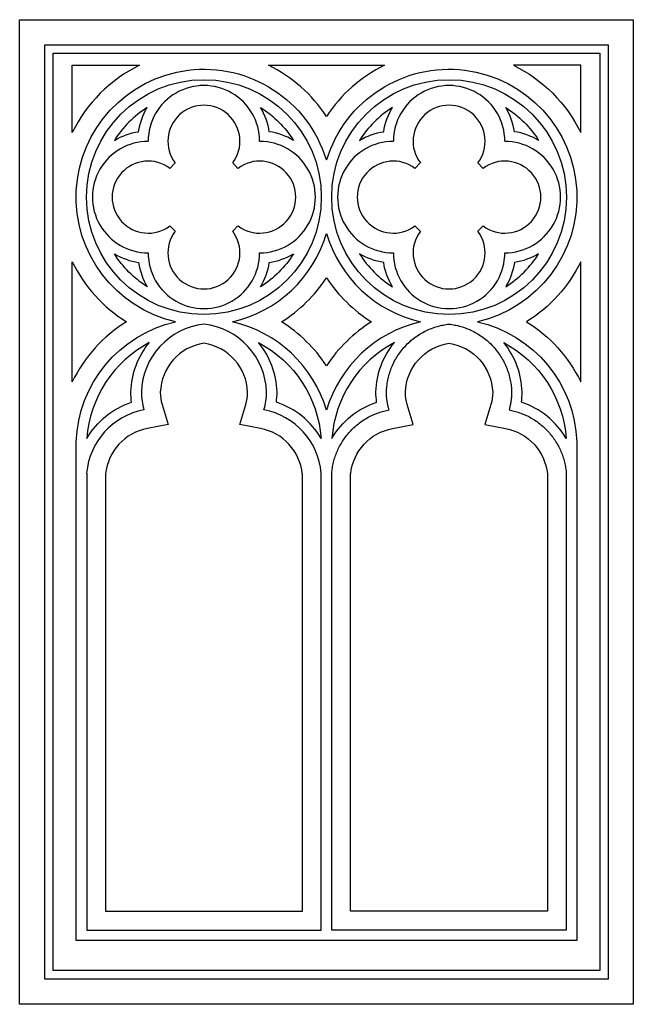
# Model space of a CAD drawing. Units: inches. Extents: x 0.9 to 19.2, y 6.7 to 36.
import ezdxf

# ---------------------------------------------------------------- set-up
doc = ezdxf.new("R2010")
doc.units = ezdxf.units.IN
doc.header["$MEASUREMENT"] = 0
doc.layers.add('Master vectors', color=18, linetype='Continuous', true_color=0x000000)

msp = doc.modelspace()

# ---------------------------------------------------------------- linework, layer by layer
at = {"layer": 'Master vectors'}
for p, q in [((1.929, 7.75, 0.675), (1.929, 35.013, 0.675)), ((1.929, 35.013, 0.675), (18.179, 35.013, 0.675)), ((18.179, 35.013, 0.675), (18.179, 7.75, 0.675)), ((5.554, 31.754, 0.675), (5.396, 31.595, 0.675)), ((7.422, 31.595, 0.675), (7.264, 31.754, 0.675)), ((12.845, 31.754, 0.675), (12.686, 31.595, 0.675)), ((14.713, 31.595, 0.675), (14.555, 31.754, 0.675)), ((5.396, 29.886, 0.675), (5.554, 29.727, 0.675)), ((7.264, 29.727, 0.675), (7.422, 29.886, 0.675)), ((12.686, 29.886, 0.675), (12.845, 29.727, 0.675)), ((14.555, 29.727, 0.675), (14.713, 29.886, 0.675)), ((9.898, 29.234, 0.675), (9.898, 29.228, 0.675)), ((10.211, 29.234, 0.675), (10.211, 29.228, 0.675)), ((2.61, 8.645, 0.675), (2.61, 23.465, 0.675)), ((17.499, 23.465, 0.675), (17.499, 8.645, 0.675)), ((2.922, 22.538, 0.675), (2.922, 8.957, 0.675)), ((9.898, 8.957, 0.675), (9.898, 22.538, 0.675)), ((10.211, 8.957, 0.675), (10.211, 22.538, 0.675)), ((17.187, 22.538, 0.675), (17.187, 8.957, 0.675)), ((3.485, 22.512, 0.675), (3.485, 9.52, 0.675)), ((16.624, 22.512, 0.675), (16.624, 9.52, 0.675)), ((2.922, 8.957, 0.675), (9.898, 8.957, 0.675)), ((17.187, 8.957, 0.675), (10.211, 8.957, 0.675)), ((17.499, 8.645, 0.675), (2.61, 8.645, 0.675)), ((18.179, 7.75, 0.675), (1.929, 7.75, 0.675))]:
    msp.add_line(p, q, dxfattribs=at)
for points in [[(0.929, 6.75), (0.929, 36.013), (19.179, 36.013), (19.179, 6.75)], [(1.679, 7.5), (1.679, 35.263), (18.429, 35.263), (18.429, 7.5)]]:
    msp.add_lwpolyline(points, close=True, dxfattribs=at)
for points in [[(2.492, 32.659), (2.492, 34.658), (4.491, 34.658)], [(8.33, 34.658), (11.779, 34.658)], [(17.617, 32.659), (17.617, 34.658), (15.618, 34.658)], [(2.492, 25.252), (2.492, 28.819)], [(17.617, 25.252), (17.617, 28.819)], [(4.236, 24.947), (4.236, 24.952), (4.237, 24.956)], [(8.584, 24.947), (8.584, 24.952), (8.584, 24.956)], [(11.525, 24.947), (11.525, 24.952), (11.525, 24.956)], [(15.873, 24.947), (15.873, 24.952), (15.872, 24.956)], [(5.165, 24.576), (5.344, 23.977), (4.728, 23.863)], [(8.092, 23.863), (7.476, 23.977), (7.655, 24.576)], [(12.017, 23.863), (12.632, 23.977), (12.454, 24.576)], [(14.944, 24.576), (14.765, 23.977), (15.381, 23.863)], [(3.485, 9.52), (9.336, 9.52), (9.336, 22.512)], [(16.624, 9.52), (10.773, 9.52), (10.773, 22.512)]]:
    msp.add_lwpolyline(points, dxfattribs=at)
for centre in [(6.41, 30.739, 0.675), (13.699, 30.739, 0.675)]:
    msp.add_circle(centre, 3.49, dxfattribs=at)
for centre, radius, start, end in [((6.41, 30.739, 0.675), 4.363, 116.0992, 153.894), ((6.41, 30.739, 0.675), 4.363, 33.3665, 63.9008), ((13.699, 30.739, 0.675), 4.363, 116.0992, 146.6335), ((6.409, 32.399, 0.675), 1.657, 359.9573, 180.0427), ((13.7, 32.399, 0.675), 1.657, 359.9573, 180.0427), ((6.414, 30.735, 0.675), 3.16, 122.3536, 147.6464), ((6.409, 32.399, 0.675), 1.071, 322.9588, 217.0412), ((6.404, 32.394, 0.675), 1.97, 8.4611, 30.8655), ((13.705, 30.735, 0.675), 3.16, 122.3536, 147.6464), ((13.7, 32.399, 0.675), 1.071, 322.9588, 217.0412), ((13.694, 32.394, 0.675), 1.97, 8.4611, 30.8655), ((8.062, 30.735, 0.675), 1.97, 59.1345, 81.5389), ((15.353, 30.735, 0.675), 1.97, 59.1345, 81.5389), ((4.751, 30.74, 0.675), 1.657, 89.9573, 270.0427), ((8.068, 30.74, 0.675), 1.657, 269.9573, 90.0427), ((12.041, 30.74, 0.675), 1.657, 89.9573, 270.0427), ((15.358, 30.74, 0.675), 1.657, 269.9573, 90.0427), ((4.751, 30.74, 0.675), 1.071, 52.9588, 307.0412), ((8.068, 30.74, 0.675), 1.071, 232.9588, 127.0412), ((10.054, 31.863, 0.675), 0.0125, 197.1331, 342.8669), ((12.041, 30.74, 0.675), 1.071, 52.9588, 307.0412), ((15.358, 30.74, 0.675), 1.071, 232.9588, 127.0412), ((6.409, 29.082, 0.675), 1.071, 142.9588, 37.0412), ((6.41, 30.739, 0.675), 3.801, 282.8488, 343.5547), ((13.699, 30.739, 0.675), 3.801, 196.4453, 257.1512), ((13.7, 29.082, 0.675), 1.071, 142.9588, 37.0412), ((4.756, 30.746, 0.675), 1.97, 239.1345, 261.5389), ((6.409, 29.082, 0.675), 1.657, 179.9573, 0.0427), ((8.062, 30.746, 0.675), 1.97, 278.4611, 300.8655), ((13.705, 30.746, 0.675), 3.16, 212.3536, 237.6464), ((13.7, 29.082, 0.675), 1.657, 179.9573, 0.0427), ((13.694, 30.746, 0.675), 3.16, 302.3536, 327.6464), ((6.41, 30.739, 0.675), 4.363, 206.106, 238.1124), ((6.414, 29.087, 0.675), 1.97, 188.4611, 210.8655), ((6.404, 29.087, 0.675), 1.97, 329.1345, 351.5389), ((6.41, 30.739, 0.675), 4.363, 301.8675, 326.6329), ((13.699, 30.739, 0.675), 4.363, 213.3671, 238.1325), ((6.408, 23.328, 0.675), 4.363, 121.8542, 153.8308), ((6.639, 24.886, 0.675), 2.091, 96.2806, 178.3358), ((6.181, 24.886, 0.675), 2.091, 1.6642, 83.7194), ((6.41, 23.328, 0.675), 3.801, 16.5109, 77.1512), ((6.41, 23.328, 0.675), 4.363, 33.3671, 58.1325), ((13.699, 23.328, 0.675), 4.363, 121.8675, 146.6329), ((13.699, 23.328, 0.675), 3.801, 102.8488, 163.4891), ((6.408, 23.328, 0.675), 3.488, 117.7265, 176.06), ((6.639, 24.886, 0.675), 1.528, 98.6071, 178.026), ((6.181, 24.886, 0.675), 1.528, 1.974, 81.3929), ((6.181, 24.886, 0.675), 2.403, 1.6642, 39.5261), ((13.697, 23.328, 0.675), 3.488, 117.7265, 176.06), ((13.47, 24.886, 0.675), 2.403, 1.6642, 39.5261), ((6.41, 24.947, 0.675), 1.861, 180, 196.5759), ((6.41, 24.947, 0.675), 1.299, 180.3562, 196.5759), ((6.41, 24.947, 0.675), 1.299, 343.4241, 359.6438), ((6.41, 24.947, 0.675), 1.861, 343.4241, 0), ((6.41, 24.947, 0.675), 2.174, 351.9821, 0), ((13.699, 24.947, 0.675), 2.174, 351.9821, 0), ((5.005, 22.332, 0.675), 2.375, 100.4663, 100.6742), ((7.814, 22.359, 0.675), 2.404, 30.1808, 71.8586), ((15.104, 22.332, 0.675), 2.375, 79.3258, 79.5337), ((15.103, 22.359, 0.675), 2.404, 30.1808, 71.8586), ((5.006, 22.359, 0.675), 2.092, 100.4663, 175.1066), ((7.814, 22.359, 0.675), 2.092, 4.8934, 79.5337), ((5.006, 22.359, 0.675), 1.529, 100.4663, 174.2763), ((7.814, 22.359, 0.675), 1.529, 5.7237, 79.5337)]:
    msp.add_arc(centre, radius, start, end, dxfattribs=at)
at = {"layer": 'Master vectors', "extrusion": (0, 0, -1)}
for centre, radius, start, end in [((-6.41, 30.739, -0.675), 3.801, 282.8759, 162.8669), ((-13.699, 30.739, -0.675), 3.801, 17.1331, 257.1241), ((-13.699, 30.739, -0.675), 4.363, 116.0992, 153.894), ((-6.414, 32.394, -0.675), 1.97, 8.4611, 30.8655), ((-6.404, 30.735, -0.675), 3.16, 122.3536, 147.6464), ((-13.705, 32.394, -0.675), 1.97, 8.4611, 30.8655), ((-13.694, 30.735, -0.675), 3.16, 122.3536, 147.6464), ((-4.756, 30.735, -0.675), 1.97, 59.1345, 81.5389), ((-12.047, 30.735, -0.675), 1.97, 59.1345, 81.5389), ((-6.414, 30.746, -0.675), 3.16, 302.3536, 327.6464), ((-6.404, 30.746, -0.675), 3.16, 212.3536, 237.6464), ((-12.047, 30.746, -0.675), 1.97, 278.4611, 300.8655), ((-15.353, 30.746, -0.675), 1.97, 239.1345, 261.5389), ((-13.705, 29.087, -0.675), 1.97, 329.1345, 351.5389), ((-13.694, 29.087, -0.675), 1.97, 188.4611, 210.8655), ((-13.699, 30.739, -0.675), 4.363, 206.106, 238.1124), ((-6.408, 23.328, -0.675), 3.801, 2.0651, 77.158), ((-13.701, 23.328, -0.675), 3.801, 102.842, 177.9349), ((-13.701, 23.328, -0.675), 4.363, 121.8542, 153.8308), ((-6.639, 24.886, -0.675), 2.403, 1.6642, 39.5261), ((-6.412, 23.328, -0.675), 3.488, 117.7265, 176.06), ((-13.927, 24.886, -0.675), 2.403, 1.6642, 39.5261), ((-13.927, 24.886, -0.675), 1.528, 1.974, 81.3929), ((-13.47, 24.886, -0.675), 1.528, 98.6071, 178.026), ((-13.701, 23.328, -0.675), 3.488, 117.7265, 176.06), ((-6.41, 24.947, -0.675), 2.174, 351.9821, 0), ((-13.699, 24.947, -0.675), 2.174, 351.9821, 0), ((-13.699, 24.947, -0.675), 1.299, 343.4241, 359.6438), ((-13.699, 24.947, -0.675), 1.299, 180.3562, 196.5759), ((-5.006, 22.359, -0.675), 2.404, 30.1808, 71.8586), ((-12.295, 22.359, -0.675), 2.404, 30.1808, 71.8586), ((-12.295, 22.359, -0.675), 1.529, 5.7237, 79.5337), ((-15.103, 22.359, -0.675), 1.529, 100.4663, 174.2763)]:
    msp.add_arc(centre, radius, start, end, dxfattribs=at)
at = {"layer": 'Master vectors'}
for points, weights in [([(11.837, 24.947, 0.675), (11.89, 26.766, 0.675), (13.699, 26.965, 0.675)], [1, 0.754393418212, 1]), ([(13.699, 26.965, 0.675), (15.507, 26.766, 0.675), (15.56, 24.947, 0.675)], [1, 0.754393418216, 1]), ([(11.915, 24.416, 0.675), (11.837, 24.676, 0.675), (11.837, 24.947, 0.675)], [1, 0.98955618195, 1]), ([(15.56, 24.947, 0.675), (15.56, 24.676, 0.675), (15.483, 24.416, 0.675)], [1, 0.989556181949, 1]), ([(10.211, 22.538, 0.675), (10.347, 24.126, 0.675), (11.915, 24.416, 0.675)], [1, 0.795260380291, 1]), ([(15.483, 24.416, 0.675), (17.051, 24.126, 0.675), (17.187, 22.538, 0.675)], [1, 0.795260380292, 1])]:
    msp.add_rational_spline(points, weights, degree=2, dxfattribs=at)

doc.saveas('drawing.dxf')
